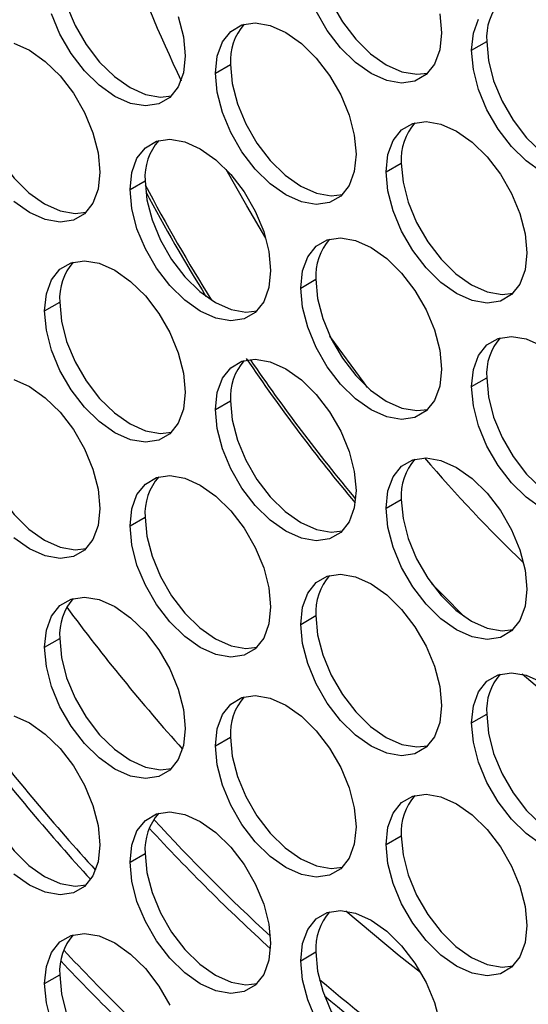
# Model space of a CAD drawing. Units: millimetres. Extents: x 2 to 212, y 2 to 299.
# Drawn here: x 48 to 52, y 69 to 76 of the extents above; entities that cross this region are included whole.
import ezdxf

# ---------------------------------------------------------------- set-up
doc = ezdxf.new("R2010")
doc.units = ezdxf.units.MM

msp = doc.modelspace()

# ---------------------------------------------------------------- linework, layer by layer
at = {"color": 7, "linetype": 'Continuous', "lineweight": 25}
for p, q in [((51.2655, 75.3114), (51.362, 75.367)), ((49.6263, 75.1648), (49.7228, 75.2205)), ((50.7191, 74.5339), (50.8156, 74.5896)), ((49.0799, 74.4204), (49.1764, 74.4761)), ((50.1727, 73.7895), (50.2692, 73.8452)), ((48.5335, 73.643), (48.63, 73.6986)), ((51.2655, 73.1587), (51.362, 73.2143)), ((49.6263, 73.0121), (49.7228, 73.0678)), ((50.7191, 72.3813), (50.8156, 72.4369)), ((49.0799, 72.2677), (49.1764, 72.3234)), ((50.1727, 71.6368), (50.2692, 71.6925)), ((48.5335, 71.4903), (48.63, 71.5459)), ((51.2655, 71.006), (51.362, 71.0616)), ((49.6263, 70.8594), (49.7228, 70.9151)), ((50.7191, 70.2286), (50.8156, 70.2842)), ((49.0799, 70.115), (49.1764, 70.1707)), ((50.1727, 69.4841), (50.2692, 69.5398)), ((48.5335, 69.3376), (48.63, 69.3932))]:
    msp.add_line(p, q, dxfattribs=at)
at = {"color": 7, "linetype": 'Continuous', "lineweight": 25, "flags": 128}
for points in [[(50.2692, 75.9979), (50.2804, 75.8758), (50.3137, 75.7467), (50.3673, 75.6173), (50.4386, 75.4938), (50.5239, 75.3827), (50.619, 75.2894), (50.7191, 75.2185), (50.8193, 75.1737), (50.9144, 75.1573), (50.9854, 75.1655)], [(48.63, 75.8513), (48.6412, 75.7292), (48.6745, 75.6002), (48.7281, 75.4707), (48.7994, 75.3473), (48.8847, 75.2361), (48.9798, 75.1428), (49.0799, 75.072), (49.1801, 75.0272), (49.2752, 75.0107), (49.3462, 75.019)], [(51.0614, 75.5448), (51.0727, 75.4227), (51.0614, 75.3136), (51.0281, 75.223), (50.9745, 75.1554), (50.9033, 75.1143), (50.8179, 75.1016), (50.7228, 75.1181), (50.6227, 75.1629), (50.5226, 75.2337), (50.4275, 75.327), (50.3422, 75.4382), (50.2709, 75.5616)], [(51.7155, 75.5712), (51.8156, 75.5004), (51.9107, 75.4071), (51.9961, 75.2959), (52.0673, 75.1725), (52.1209, 75.043), (52.1542, 74.914), (52.1655, 74.7918), (52.1542, 74.6827), (52.1209, 74.5921), (52.0673, 74.5245), (51.9961, 74.4834), (51.9107, 74.4707), (51.8156, 74.4872), (51.7155, 74.532), (51.6154, 74.6028), (51.5203, 74.6962), (51.435, 74.8073), (51.3637, 74.9307), (51.3101, 75.0602), (51.2768, 75.1892), (51.2655, 75.3114)], [(49.3889, 75.5273), (49.4222, 75.3983), (49.4335, 75.2761), (49.4222, 75.167), (49.3889, 75.0764), (49.3353, 75.0088), (49.2641, 74.9677), (49.1787, 74.955), (49.0836, 74.9715), (48.9835, 75.0163), (48.8834, 75.0871), (48.7883, 75.1805), (48.7029, 75.2916), (48.6317, 75.415), (48.5781, 75.5445)], [(51.2655, 75.3114), (51.2768, 75.4205), (51.3101, 75.5111)], [(49.6263, 75.1648), (49.6376, 75.2739), (49.6709, 75.3645), (49.7245, 75.4321), (49.7957, 75.4733), (49.8811, 75.4859), (49.9762, 75.4694), (50.0763, 75.4247), (50.1764, 75.3538), (50.2715, 75.2605), (50.3569, 75.1493), (50.4281, 75.0259), (50.4817, 74.8965), (50.515, 74.7674), (50.5263, 74.6453), (50.515, 74.5362), (50.4817, 74.4455), (50.4281, 74.378), (50.3569, 74.3368), (50.2715, 74.3242), (50.1764, 74.3407), (50.0763, 74.3854), (49.9762, 74.4563), (49.8811, 74.5496), (49.7957, 74.6608), (49.7245, 74.7842), (49.6709, 74.9136), (49.6376, 75.0427), (49.6263, 75.1648)], [(48.337, 75.3559), (48.4371, 75.3111), (48.5372, 75.2403), (48.6323, 75.1469), (48.7177, 75.0358), (48.7889, 74.9124), (48.8425, 74.7829), (48.8758, 74.6539), (48.8871, 74.5317), (48.8758, 74.4226), (48.8425, 74.332), (48.7889, 74.2644), (48.7177, 74.2233), (48.6323, 74.2106), (48.5372, 74.2271), (48.4371, 74.2719), (48.337, 74.3427)], [(51.362, 75.367), (51.3732, 75.2449), (51.4065, 75.1159), (51.4601, 74.9864), (51.5314, 74.863), (51.6167, 74.7518), (51.7118, 74.6585), (51.8119, 74.5877), (51.9121, 74.5429), (52.0072, 74.5264), (52.0782, 74.5347)], [(49.7228, 75.2205), (49.734, 75.0983), (49.7673, 74.9693), (49.8209, 74.8398), (49.8922, 74.7164), (49.9775, 74.6053), (50.0726, 74.5119), (50.1727, 74.4411), (50.2729, 74.3963), (50.368, 74.3798), (50.439, 74.3881)], [(48.0836, 75.1069), (48.0948, 74.9848), (48.1281, 74.8557), (48.1817, 74.7263), (48.253, 74.6029), (48.3383, 74.4917), (48.4334, 74.3984), (48.5335, 74.3275), (48.6337, 74.2828), (48.7288, 74.2663), (48.7998, 74.2746)], [(50.7191, 74.5339), (50.7304, 74.6431), (50.7637, 74.7337), (50.8173, 74.8013), (50.8886, 74.8424), (50.9739, 74.855), (51.069, 74.8386), (51.1691, 74.7938), (51.2692, 74.723), (51.3643, 74.6296), (51.4497, 74.5185), (51.5209, 74.3951), (51.5745, 74.2656), (51.6078, 74.1366), (51.6191, 74.0144), (51.6078, 73.9053), (51.5745, 73.8147), (51.5209, 73.7471), (51.4497, 73.706), (51.3643, 73.6933), (51.2692, 73.7098), (51.1691, 73.7546), (51.069, 73.8254), (50.9739, 73.9187), (50.8886, 74.0299), (50.8173, 74.1533), (50.7637, 74.2828), (50.7304, 74.4118), (50.7191, 74.5339)], [(49.0799, 74.4204), (49.0912, 74.5295), (49.1245, 74.6201), (49.1781, 74.6877), (49.2493, 74.7288), (49.3347, 74.7415), (49.4298, 74.725), (49.5299, 74.6803), (49.63, 74.6094), (49.7251, 74.5161), (49.8105, 74.4049), (49.8817, 74.2815), (49.9353, 74.152), (49.9686, 74.023), (49.9799, 73.9009), (49.9686, 73.7918), (49.9353, 73.7011), (49.8817, 73.6336), (49.8105, 73.5924), (49.7251, 73.5798), (49.63, 73.5962), (49.5299, 73.641), (49.4298, 73.7119), (49.3347, 73.8052), (49.2493, 73.9163), (49.1781, 74.0398), (49.1245, 74.1692), (49.0912, 74.2983), (49.0799, 74.4204)], [(50.8156, 74.5896), (50.8268, 74.4675), (50.8601, 74.3384), (50.9137, 74.209), (50.985, 74.0856), (51.0703, 73.9744), (51.1654, 73.8811), (51.2655, 73.8102), (51.3657, 73.7655), (51.4608, 73.749), (51.5318, 73.7573)], [(49.9488, 74.1087), (49.8269, 74.3147), (49.6961, 74.5475)], [(49.1764, 74.4761), (49.1876, 74.3539), (49.2209, 74.2249), (49.2745, 74.0954), (49.3458, 73.972), (49.4311, 73.8608), (49.5262, 73.7675), (49.6263, 73.6967), (49.7265, 73.6519), (49.8216, 73.6354), (49.8926, 73.6437)], [(50.1727, 73.7895), (50.184, 73.8987), (50.2173, 73.9893), (50.2709, 74.0568), (50.3422, 74.098), (50.4275, 74.1106), (50.5226, 74.0942), (50.6227, 74.0494), (50.7228, 73.9786), (50.8179, 73.8852), (50.9033, 73.7741), (50.9745, 73.6507), (51.0281, 73.5212), (51.0614, 73.3921), (51.0727, 73.27), (51.0614, 73.1609), (51.0281, 73.0703), (50.9745, 73.0027), (50.9033, 72.9616), (50.8179, 72.9489), (50.7228, 72.9654), (50.6227, 73.0102), (50.5226, 73.081), (50.4275, 73.1743), (50.3422, 73.2855), (50.2709, 73.4089), (50.2173, 73.5384), (50.184, 73.6674), (50.1727, 73.7895)], [(48.5335, 73.643), (48.5448, 73.7521), (48.5781, 73.8427), (48.6317, 73.9103), (48.7029, 73.9514), (48.7883, 73.9641), (48.8834, 73.9476), (48.9835, 73.9028), (49.0836, 73.832), (49.1787, 73.7387), (49.2641, 73.6275), (49.3353, 73.5041), (49.3889, 73.3746), (49.4222, 73.2456), (49.4335, 73.1234), (49.4222, 73.0143), (49.3889, 72.9237), (49.3353, 72.8561), (49.2641, 72.815), (49.1787, 72.8023), (49.0836, 72.8188), (48.9835, 72.8636), (48.8834, 72.9344), (48.7883, 73.0278), (48.7029, 73.1389), (48.6317, 73.2623), (48.5781, 73.3918), (48.5448, 73.5208), (48.5335, 73.643)], [(50.2692, 73.8452), (50.2804, 73.7231), (50.3137, 73.594), (50.3673, 73.4646), (50.4386, 73.3411), (50.5239, 73.23), (50.619, 73.1367), (50.7191, 73.0658), (50.8193, 73.021), (50.9144, 73.0046), (50.9854, 73.0128)], [(48.63, 73.6986), (48.6412, 73.5765), (48.6745, 73.4475), (48.7281, 73.318), (48.7994, 73.1946), (48.8847, 73.0834), (48.9798, 72.9901), (49.0799, 72.9193), (49.1801, 72.8745), (49.2752, 72.858), (49.3462, 72.8663)], [(50.6002, 73.153), (50.5776, 73.1826), (50.3591, 73.4817)], [(51.2655, 73.1587), (51.2768, 73.2678), (51.3101, 73.3584), (51.3637, 73.426), (51.435, 73.4671), (51.5203, 73.4798), (51.6154, 73.4633), (51.7155, 73.4185)], [(49.6263, 73.0121), (49.6376, 73.1212), (49.6709, 73.2118), (49.7245, 73.2794), (49.7957, 73.3206), (49.8811, 73.3332), (49.9762, 73.3167), (50.0763, 73.272), (50.1764, 73.2011), (50.2715, 73.1078), (50.3569, 72.9966), (50.4281, 72.8732), (50.4817, 72.7438), (50.515, 72.6147), (50.5263, 72.4926), (50.515, 72.3835), (50.4817, 72.2929), (50.4281, 72.2253), (50.3569, 72.1841), (50.2715, 72.1715), (50.1764, 72.188), (50.0763, 72.2327), (49.9762, 72.3036), (49.8811, 72.3969), (49.7957, 72.5081), (49.7245, 72.6315), (49.6709, 72.7609), (49.6376, 72.89), (49.6263, 73.0121)], [(48.337, 73.2032), (48.4371, 73.1584), (48.5372, 73.0876), (48.6323, 72.9942), (48.7177, 72.8831), (48.7889, 72.7597), (48.8425, 72.6302), (48.8758, 72.5012), (48.8871, 72.379), (48.8758, 72.2699), (48.8425, 72.1793), (48.7889, 72.1117), (48.7177, 72.0706), (48.6323, 72.0579), (48.5372, 72.0744), (48.4371, 72.1192), (48.337, 72.19)], [(51.362, 73.2143), (51.3732, 73.0922), (51.4065, 72.9632), (51.4601, 72.8337), (51.5314, 72.7103), (51.6167, 72.5991), (51.7118, 72.5058), (51.8119, 72.435), (51.9121, 72.3902), (52.0072, 72.3737), (52.0782, 72.382)], [(51.7155, 72.3793), (51.6154, 72.4501), (51.5203, 72.5435), (51.435, 72.6546), (51.3637, 72.778), (51.3101, 72.9075), (51.2768, 73.0365), (51.2655, 73.1587)], [(49.7228, 73.0678), (49.734, 72.9456), (49.7673, 72.8166), (49.8209, 72.6871), (49.8922, 72.5637), (49.9775, 72.4526), (50.0726, 72.3592), (50.1727, 72.2884), (50.2729, 72.2436), (50.368, 72.2271), (50.439, 72.2354)], [(48.0836, 72.9542), (48.0948, 72.8321), (48.1281, 72.703), (48.1817, 72.5736), (48.253, 72.4502), (48.3383, 72.339), (48.4334, 72.2457), (48.5335, 72.1748), (48.6337, 72.1301), (48.7288, 72.1136), (48.7998, 72.1219)], [(50.7191, 72.3813), (50.7304, 72.4904), (50.7637, 72.581), (50.8173, 72.6486), (50.8886, 72.6897), (50.9739, 72.7024), (51.069, 72.6859), (51.1691, 72.6411), (51.2692, 72.5703), (51.3643, 72.4769), (51.4497, 72.3658), (51.5209, 72.2424), (51.5745, 72.1129), (51.6078, 71.9839), (51.6191, 71.8617), (51.6078, 71.7526), (51.5745, 71.662), (51.5209, 71.5944), (51.4497, 71.5533), (51.3643, 71.5406), (51.2692, 71.5571), (51.1691, 71.6019), (51.069, 71.6727), (50.9739, 71.766), (50.8886, 71.8772), (50.8173, 72.0006), (50.7637, 72.1301), (50.7304, 72.2591), (50.7191, 72.3813)], [(49.0799, 72.2677), (49.0912, 72.3768), (49.1245, 72.4674), (49.1781, 72.535), (49.2493, 72.5762), (49.3347, 72.5888), (49.4298, 72.5723), (49.5299, 72.5276), (49.63, 72.4567), (49.7251, 72.3634), (49.8105, 72.2522), (49.8817, 72.1288), (49.9353, 71.9993), (49.9686, 71.8703), (49.9799, 71.7482), (49.9686, 71.6391), (49.9353, 71.5484), (49.8817, 71.4809), (49.8105, 71.4397), (49.7251, 71.4271), (49.63, 71.4435), (49.5299, 71.4883), (49.4298, 71.5592), (49.3347, 71.6525), (49.2493, 71.7636), (49.1781, 71.8871), (49.1245, 72.0165), (49.0912, 72.1456), (49.0799, 72.2677)], [(50.8156, 72.4369), (50.8268, 72.3148), (50.8601, 72.1857), (50.9137, 72.0563), (50.985, 71.9329), (51.0703, 71.8217), (51.1654, 71.7284), (51.2655, 71.6575), (51.3657, 71.6128), (51.4608, 71.5963), (51.5318, 71.6046)], [(49.1764, 72.3234), (49.1876, 72.2012), (49.2209, 72.0722), (49.2745, 71.9427), (49.3458, 71.8193), (49.4311, 71.7082), (49.5262, 71.6148), (49.6263, 71.544), (49.7265, 71.4992), (49.8216, 71.4827), (49.8926, 71.491)], [(50.1727, 71.6368), (50.184, 71.746), (50.2173, 71.8366), (50.2709, 71.9041), (50.3422, 71.9453), (50.4275, 71.9579), (50.5226, 71.9415), (50.6227, 71.8967), (50.7228, 71.8259), (50.8179, 71.7325), (50.9033, 71.6214), (50.9745, 71.498), (51.0281, 71.3685), (51.0614, 71.2394), (51.0727, 71.1173), (51.0614, 71.0082), (51.0281, 70.9176), (50.9745, 70.85), (50.9033, 70.8089), (50.8179, 70.7962), (50.7228, 70.8127), (50.6227, 70.8575), (50.5226, 70.9283), (50.4275, 71.0216), (50.3422, 71.1328), (50.2709, 71.2562), (50.2173, 71.3857), (50.184, 71.5147), (50.1727, 71.6368)], [(51.219, 71.6872), (51.0827, 71.8228), (51.0086, 71.8989)], [(48.5335, 71.4903), (48.5448, 71.5994), (48.5781, 71.69), (48.6317, 71.7576), (48.7029, 71.7987), (48.7883, 71.8114), (48.8834, 71.7949), (48.9835, 71.7501), (49.0836, 71.6793), (49.1787, 71.586), (49.2641, 71.4748), (49.3353, 71.3514), (49.3889, 71.2219), (49.4222, 71.0929), (49.4335, 70.9707), (49.4222, 70.8616), (49.3889, 70.771), (49.3353, 70.7034), (49.2641, 70.6623), (49.1787, 70.6496), (49.0836, 70.6661), (48.9835, 70.7109), (48.8834, 70.7817), (48.7883, 70.8751), (48.7029, 70.9862), (48.6317, 71.1096), (48.5781, 71.2391), (48.5448, 71.3681), (48.5335, 71.4903)], [(50.2692, 71.6925), (50.2804, 71.5704), (50.3137, 71.4413), (50.3673, 71.3119), (50.4386, 71.1884), (50.5239, 71.0773), (50.619, 70.984), (50.7191, 70.9131), (50.8193, 70.8683), (50.9144, 70.8519), (50.9854, 70.8601)], [(48.63, 71.5459), (48.6412, 71.4238), (48.6745, 71.2948), (48.7281, 71.1653), (48.7994, 71.0419), (48.8847, 70.9307), (48.9798, 70.8374), (49.0799, 70.7666), (49.1801, 70.7218), (49.2752, 70.7053), (49.3462, 70.7136)], [(51.2655, 71.006), (51.2768, 71.1151), (51.3101, 71.2057), (51.3637, 71.2733), (51.435, 71.3144), (51.5203, 71.3271), (51.6154, 71.3106), (51.7155, 71.2658)], [(52.0063, 70.9748), (51.8112, 71.1295), (51.5883, 71.3181)], [(49.6263, 70.8594), (49.6376, 70.9685), (49.6709, 71.0591), (49.7245, 71.1267), (49.7957, 71.1679), (49.8811, 71.1805), (49.9762, 71.164), (50.0763, 71.1193), (50.1764, 71.0484), (50.2715, 70.9551), (50.3569, 70.8439), (50.4281, 70.7205), (50.4817, 70.5911), (50.515, 70.462), (50.5263, 70.3399), (50.515, 70.2308), (50.4817, 70.1402), (50.4281, 70.0726), (50.3569, 70.0314), (50.2715, 70.0188), (50.1764, 70.0353), (50.0763, 70.08), (49.9762, 70.1509), (49.8811, 70.2442), (49.7957, 70.3554), (49.7245, 70.4788), (49.6709, 70.6082), (49.6376, 70.7373), (49.6263, 70.8594)], [(48.337, 71.0505), (48.4371, 71.0057), (48.5372, 70.9349), (48.6323, 70.8415), (48.7177, 70.7304), (48.7889, 70.607), (48.8425, 70.4775), (48.8758, 70.3485), (48.8871, 70.2263), (48.8758, 70.1172), (48.8425, 70.0266), (48.7889, 69.959), (48.7177, 69.9179), (48.6323, 69.9052), (48.5372, 69.9217), (48.4371, 69.9665), (48.337, 70.0373)], [(51.362, 71.0616), (51.3732, 70.9395), (51.4065, 70.8105), (51.4601, 70.681), (51.5314, 70.5576), (51.6167, 70.4464), (51.7118, 70.3531), (51.8119, 70.2823), (51.9121, 70.2375), (52.0072, 70.221), (52.0782, 70.2293)], [(51.7155, 70.2266), (51.6154, 70.2974), (51.5203, 70.3908), (51.435, 70.5019), (51.3637, 70.6253), (51.3101, 70.7548), (51.2768, 70.8838), (51.2655, 71.006)], [(49.7228, 70.9151), (49.734, 70.7929), (49.7673, 70.6639), (49.8209, 70.5344), (49.8922, 70.411), (49.9775, 70.2999), (50.0726, 70.2065), (50.1727, 70.1357), (50.2729, 70.0909), (50.368, 70.0744), (50.439, 70.0827)], [(48.0836, 70.8015), (48.0948, 70.6794), (48.1281, 70.5504), (48.1817, 70.4209), (48.253, 70.2975), (48.3383, 70.1863), (48.4334, 70.093), (48.5335, 70.0221), (48.6337, 69.9774), (48.7288, 69.9609), (48.7998, 69.9692)], [(50.7191, 70.2286), (50.7304, 70.3377), (50.7637, 70.4283), (50.8173, 70.4959), (50.8886, 70.537), (50.9739, 70.5497), (51.069, 70.5332), (51.1691, 70.4884), (51.2692, 70.4176), (51.3643, 70.3242), (51.4497, 70.2131), (51.5209, 70.0897), (51.5745, 69.9602), (51.6078, 69.8312), (51.6191, 69.709), (51.6078, 69.5999), (51.5745, 69.5093), (51.5209, 69.4417), (51.4497, 69.4006), (51.3643, 69.3879), (51.2692, 69.4044), (51.1691, 69.4492), (51.069, 69.52), (50.9739, 69.6133), (50.8886, 69.7245), (50.8173, 69.8479), (50.7637, 69.9774), (50.7304, 70.1064), (50.7191, 70.2286)], [(49.0799, 70.115), (49.0912, 70.2241), (49.1245, 70.3147), (49.1781, 70.3823), (49.2493, 70.4235), (49.3347, 70.4361), (49.4298, 70.4196), (49.5299, 70.3749), (49.63, 70.304), (49.7251, 70.2107), (49.8105, 70.0995), (49.8817, 69.9761), (49.9353, 69.8467), (49.9686, 69.7176), (49.9799, 69.5955), (49.9686, 69.4864), (49.9353, 69.3957), (49.8817, 69.3282), (49.8105, 69.287), (49.7251, 69.2744), (49.63, 69.2908), (49.5299, 69.3356), (49.4298, 69.4065), (49.3347, 69.4998), (49.2493, 69.6109), (49.1781, 69.7344), (49.1245, 69.8638), (49.0912, 69.9929), (49.0799, 70.115)], [(50.8156, 70.2842), (50.8268, 70.1621), (50.8601, 70.033), (50.9137, 69.9036), (50.985, 69.7802), (51.0703, 69.669), (51.1654, 69.5757), (51.2655, 69.5048), (51.3657, 69.4601), (51.4608, 69.4436), (51.5318, 69.4519)], [(49.1764, 70.1707), (49.1876, 70.0485), (49.2209, 69.9195), (49.2745, 69.79), (49.3458, 69.6666), (49.4311, 69.5555), (49.5262, 69.4621), (49.6263, 69.3913), (49.7265, 69.3465), (49.8216, 69.33), (49.8926, 69.3383)], [(50.1727, 69.4841), (50.184, 69.5933), (50.2173, 69.6839), (50.2709, 69.7514), (50.3422, 69.7926), (50.4275, 69.8052), (50.5226, 69.7888), (50.6227, 69.744), (50.7228, 69.6732), (50.8179, 69.5798), (50.9033, 69.4687), (50.9745, 69.3453), (51.0281, 69.2158), (51.0614, 69.0868)], [(50.4614, 69.8026), (50.8029, 69.5178), (50.9392, 69.4111)], [(48.5335, 69.3376), (48.5448, 69.4467), (48.5781, 69.5373), (48.6317, 69.6049), (48.7029, 69.646), (48.7883, 69.6587), (48.8834, 69.6422), (48.9835, 69.5974), (49.0836, 69.5266), (49.1787, 69.4333), (49.2641, 69.3221), (49.3353, 69.1987)], [(50.2692, 69.5398), (50.2804, 69.4177), (50.3137, 69.2886), (50.3673, 69.1592), (50.4386, 69.0358), (50.5239, 68.9246), (50.619, 68.8313), (50.7191, 68.7604), (50.8193, 68.7157), (50.9144, 68.6992), (50.9854, 68.7075)], [(50.2709, 69.1035), (50.2173, 69.233), (50.184, 69.362), (50.1727, 69.4841)], [(48.63, 69.3932), (48.6412, 69.2711), (48.6745, 69.1421), (48.7281, 69.0126), (48.7994, 68.8892), (48.8847, 68.778), (48.9798, 68.6847), (49.0799, 68.6139), (49.1801, 68.5691), (49.2752, 68.5526), (49.3462, 68.5609)], [(48.5781, 69.0864), (48.5448, 69.2154), (48.5335, 69.3376)]]:
    msp.add_lwpolyline(points, dxfattribs=at)
at = {"color": 7, "linetype": 'Continuous', "lineweight": 25}
for centre, radius, start, end in [((58.9112, 79.6091), 10.5126, 199.91813, 205.30235), ((51.7147, 75.3907), 0.3535, 138.66586, 183.83895), ((50.0755, 75.2441), 0.3535, 138.6668, 183.8383), ((51.1683, 74.6133), 0.3535, 138.66667, 183.83843), ((49.5291, 74.4997), 0.3535, 138.66586, 183.83895), ((59.5649, 79.9369), 11.7481, 207.84356, 211.99838), ((59.6259, 79.9721), 11.8358, 208.04826, 211.79413), ((50.6219, 73.8689), 0.3535, 138.66594, 183.83898), ((48.9827, 73.7223), 0.3535, 138.66594, 183.83898), ((51.7147, 73.238), 0.3535, 138.66586, 183.83895), ((50.0755, 73.0914), 0.3535, 138.66599, 183.83882), ((59.2045, 79.6841), 11.3254, 214.08005, 219.93613), ((59.1281, 79.6368), 11.2181, 214.19511, 219.91382), ((51.1683, 72.4606), 0.3535, 138.66586, 183.83895), ((58.165, 78.8602), 9.4745, 220.53697, 226.12208), ((49.5291, 72.347), 0.3535, 138.66586, 183.83895), ((50.6219, 71.7162), 0.3535, 138.66594, 183.83898), ((48.9827, 71.5696), 0.3535, 138.66594, 183.83898), ((59.2886, 79.649), 13.2327, 216.67036, 221.74895), ((51.7147, 71.0853), 0.3535, 138.66586, 183.83895), ((50.0755, 70.9387), 0.3535, 138.66599, 183.83882), ((59.4085, 79.6711), 14.2685, 217.63372, 222.32689), ((59.394, 79.6539), 14.3094, 217.81267, 222.40743), ((51.1683, 70.3079), 0.3535, 138.66586, 183.83895), ((49.5291, 70.1943), 0.3535, 138.66586, 183.83895), ((58.3044, 78.7012), 12.3638, 222.5996, 227.67135), ((58.3156, 78.719), 12.3251, 222.52284, 227.4326), ((50.6219, 69.5635), 0.3535, 138.66594, 183.83898), ((48.9827, 69.4169), 0.3535, 138.66594, 183.83898), ((58.3683, 78.6409), 13.3022, 223.10096, 227.79803), ((58.3579, 78.6217), 13.3421, 223.23382, 227.95839), ((56.8986, 77.1049), 10.1766, 229.51597, 234.83944), ((56.8744, 77.0628), 10.1883, 229.99018, 234.84217)]:
    msp.add_arc(centre, radius, start, end, dxfattribs=at)

doc.saveas('drawing.dxf')
